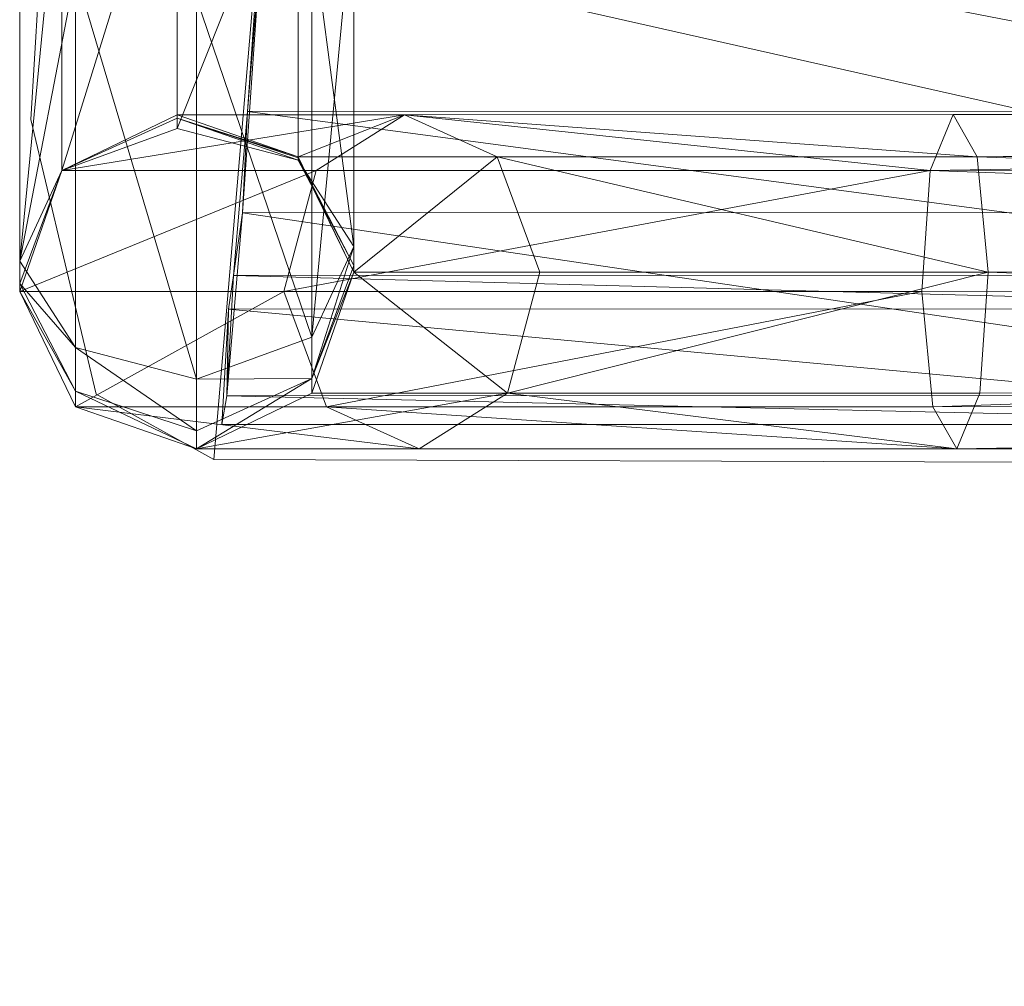
# Model space of a CAD drawing. Units: metres. Extents: x -0.22 to 0.227, y -0.228 to 0.257.
# Drawn here: x -0.22 to -0.167, y -0.219 to -0.167 of the extents above; entities that cross this region are included whole.
import ezdxf

# ---------------------------------------------------------------- set-up
doc = ezdxf.new("R2010")
doc.units = ezdxf.units.M
doc.header["$MEASUREMENT"] = 0
doc.layers.add('Mobilier 2D', color=7, linetype='Continuous')
doc.layers.add('Mobilier 3D', color=7, linetype='Continuous')

# ---------------------------------------------------------------- blocks, each defined once
blk = doc.blocks.new('00g4n')
at = {"layer": 'Mobilier 2D', "color": 202, "linetype": 'Continuous', "lineweight": 0}
for p, q in [((-0.209231, -0.190363), (-0.174079, 0.223734)), ((-0.219074, -0.172083), (-0.195873, 0.212486)), ((-0.215559, -0.186847), (-0.219074, -0.172083)), ((-0.209231, -0.190363), (-0.215559, -0.186847)), ((0.217521, -0.191769), (-0.209231, -0.190363))]:
    blk.add_line(p, q, dxfattribs=at)
at = {"layer": 'Mobilier 3D', "color": 40, "linetype": 'Continuous', "lineweight": 0}
mesh = blk.add_polyface(dxfattribs=at)
corners = [(-0.211063, 0.04954, 0), (0.151093, -0.159551, 0), (0.110444, -0.189813, 0)]
mesh.append_faces([[corners[k] for k in face] for face in [(0, 1, 2)]], dxfattribs={"color": 40})
mesh = blk.add_polyface(dxfattribs=at)
corners = [(-0.211063, 0.04954, 0), (0.110444, -0.189813, 0), (0.063912, -0.209885, 0)]
mesh.append_faces([[corners[k] for k in face] for face in [(0, 1, 2)]], dxfattribs={"color": 40})
mesh = blk.add_polyface(dxfattribs=at)
corners = [(-0.211063, 0.04954, 0), (0.063912, -0.209885, 0), (0.014005, -0.218685, 0)]
mesh.append_faces([[corners[k] for k in face] for face in [(0, 1, 2)]], dxfattribs={"color": 40})
mesh = blk.add_polyface(dxfattribs=at)
corners = [(-0.211063, 0.04954, 0), (0.014005, -0.218685, 0), (-0.036587, -0.215739, 0)]
mesh.append_faces([[corners[k] for k in face] for face in [(0, 1, 2)]], dxfattribs={"color": 40})
mesh = blk.add_polyface(dxfattribs=at)
corners = [(-0.211063, 0.04954, 0), (-0.036587, -0.215739, 0), (-0.085135, -0.201204, 0)]
mesh.append_faces([[corners[k] for k in face] for face in [(0, 1, 2)]], dxfattribs={"color": 40})
mesh = blk.add_polyface(dxfattribs=at)
corners = [(-0.211063, 0.04954, 0), (-0.085135, -0.201204, 0), (-0.129022, -0.175866, 0)]
mesh.append_faces([[corners[k] for k in face] for face in [(0, 1, 2)]], dxfattribs={"color": 40})
mesh = blk.add_polyface(dxfattribs=at)
corners = [(-0.211063, 0.04954, 0), (-0.129022, -0.175866, 0), (-0.165883, -0.141089, 0)]
mesh.append_faces([[corners[k] for k in face] for face in [(0, 1, 2)]], dxfattribs={"color": 40})
mesh = blk.add_polyface(dxfattribs=at)
corners = [(-0.211206, -0.154851, 0.528921), (-0.211206, -0.172577, 0.512853), (-0.217409, -0.174822, 0.514863)]
mesh.append_faces([[corners[k] for k in face] for face in [(0, 1, 2)]], dxfattribs={"color": 40})
mesh = blk.add_polyface(dxfattribs=at)
corners = [(-0.211206, -0.154851, 0.528921), (-0.217409, -0.174822, 0.514863), (-0.217409, -0.156592, 0.531387)]
mesh.append_faces([[corners[k] for k in face] for face in [(0, 1, 2)]], dxfattribs={"color": 40})
mesh = blk.add_polyface(dxfattribs=at)
corners = [(-0.204702, -0.156245, 0.530717), (-0.211206, -0.172577, 0.512853), (-0.211206, -0.154851, 0.528921)]
mesh.append_faces([[corners[k] for k in face] for face in [(0, 1, 2)]], dxfattribs={"color": 40})
mesh = blk.add_polyface(dxfattribs=at)
corners = [(-0.217409, -0.156592, 0.531387), (-0.217409, -0.174822, 0.514863), (-0.219676, -0.179695, 0.519225)]
mesh.append_faces([[corners[k] for k in face] for face in [(0, 1, 2)]], dxfattribs={"color": 40})
mesh = blk.add_polyface(dxfattribs=at)
corners = [(-0.217409, -0.156592, 0.531387), (-0.219676, -0.179695, 0.519225), (-0.219676, -0.160448, 0.536671)]
mesh.append_faces([[corners[k] for k in face] for face in [(0, 1, 2)]], dxfattribs={"color": 40})
mesh = blk.add_polyface(dxfattribs=at)
corners = [(-0.204702, -0.156245, 0.530717), (-0.204702, -0.174275, 0.514374), (-0.211206, -0.172577, 0.512853)]
mesh.append_faces([[corners[k] for k in face] for face in [(0, 1, 2)]], dxfattribs={"color": 40})
mesh = blk.add_polyface(dxfattribs=at)
corners = [(-0.201705, -0.159958, 0.535723), (-0.201705, -0.178922, 0.518533), (-0.204702, -0.156245, 0.530717)]
mesh.append_faces([[corners[k] for k in face] for face in [(0, 1, 2)]], dxfattribs={"color": 40})
mesh = blk.add_polyface(dxfattribs=at)
corners = [(-0.201705, -0.178922, 0.518533), (-0.204702, -0.174275, 0.514374), (-0.204702, -0.156245, 0.530717)]
mesh.append_faces([[corners[k] for k in face] for face in [(0, 1, 2)]], dxfattribs={"color": 40})
at = {"layer": 'Mobilier 3D', "color": 1, "linetype": 'Continuous', "lineweight": 0}
mesh = blk.add_polyface(dxfattribs=at)
corners = [(-0.206556, -0.158983, 0.546098), (-0.141299, -0.171634, 0.536908), (-0.20743, -0.171666, 0.536892)]
mesh.append_faces([[corners[k] for k in face] for face in [(0, 1, 2)]], dxfattribs={"color": 1})
mesh = blk.add_polyface(dxfattribs=at)
corners = [(-0.206556, -0.158983, 0.546098), (-0.20743, -0.171666, 0.536892), (-0.206678, -0.162347, 0.553362)]
mesh.append_faces([[corners[k] for k in face] for face in [(0, 1, 2)]], dxfattribs={"color": 1})
mesh = blk.add_polyface(dxfattribs=at)
corners = [(-0.206556, -0.158983, 0.546098), (-0.141299, -0.158927, 0.546125), (-0.141299, -0.171634, 0.536908)]
mesh.append_faces([[corners[k] for k in face] for face in [(0, 1, 2)]], dxfattribs={"color": 1})
at = {"layer": 'Mobilier 3D', "color": 40, "linetype": 'Continuous', "lineweight": 0}
mesh = blk.add_polyface(dxfattribs=at)
corners = [(-0.203972, -0.163814, 0.541006), (-0.203972, -0.183795, 0.522895), (-0.201705, -0.159958, 0.535723)]
mesh.append_faces([[corners[k] for k in face] for face in [(0, 1, 2)]], dxfattribs={"color": 40})
mesh = blk.add_polyface(dxfattribs=at)
corners = [(-0.203972, -0.183795, 0.522895), (-0.201705, -0.178922, 0.518533), (-0.201705, -0.159958, 0.535723)]
mesh.append_faces([[corners[k] for k in face] for face in [(0, 1, 2)]], dxfattribs={"color": 40})
mesh = blk.add_polyface(dxfattribs=at)
corners = [(-0.219676, -0.160448, 0.536671), (-0.219676, -0.179695, 0.519225), (-0.216679, -0.164161, 0.541677)]
mesh.append_faces([[corners[k] for k in face] for face in [(0, 1, 2)]], dxfattribs={"color": 40})
at = {"layer": 'Mobilier 3D', "color": 1, "linetype": 'Continuous', "lineweight": 0}
mesh = blk.add_polyface(dxfattribs=at)
corners = [(-0.207697, -0.177101, 0.542482), (-0.141299, -0.17708, 0.542494), (-0.206678, -0.162347, 0.553362)]
mesh.append_faces([[corners[k] for k in face] for face in [(0, 1, 2)]], dxfattribs={"color": 1})
mesh = blk.add_polyface(dxfattribs=at)
corners = [(-0.20743, -0.171666, 0.536892), (-0.207697, -0.177101, 0.542482), (-0.206678, -0.162347, 0.553362)]
mesh.append_faces([[corners[k] for k in face] for face in [(0, 1, 2)]], dxfattribs={"color": 1})
mesh = blk.add_polyface(dxfattribs=at)
corners = [(-0.141299, -0.17708, 0.542494), (-0.141299, -0.162298, 0.553387), (-0.206678, -0.162347, 0.553362)]
mesh.append_faces([[corners[k] for k in face] for face in [(0, 1, 2)]], dxfattribs={"color": 1})
at = {"layer": 'Mobilier 3D', "color": 40, "linetype": 'Continuous', "lineweight": 0}
mesh = blk.add_polyface(dxfattribs=at)
corners = [(-0.210175, -0.165555, 0.543472), (-0.203972, -0.183795, 0.522895), (-0.203972, -0.163814, 0.541006)]
mesh.append_faces([[corners[k] for k in face] for face in [(0, 1, 2)]], dxfattribs={"color": 40})
mesh = blk.add_polyface(dxfattribs=at)
corners = [(-0.219676, -0.179695, 0.519225), (-0.216679, -0.184341, 0.523384), (-0.216679, -0.164161, 0.541677)]
mesh.append_faces([[corners[k] for k in face] for face in [(0, 1, 2)]], dxfattribs={"color": 40})
mesh = blk.add_polyface(dxfattribs=at)
corners = [(-0.216679, -0.164161, 0.541677), (-0.216679, -0.184341, 0.523384), (-0.210175, -0.18604, 0.524905)]
mesh.append_faces([[corners[k] for k in face] for face in [(0, 1, 2)]], dxfattribs={"color": 40})
mesh = blk.add_polyface(dxfattribs=at)
corners = [(-0.216679, -0.164161, 0.541677), (-0.210175, -0.18604, 0.524905), (-0.210175, -0.165555, 0.543472)]
mesh.append_faces([[corners[k] for k in face] for face in [(0, 1, 2)]], dxfattribs={"color": 40})
mesh = blk.add_polyface(dxfattribs=at)
corners = [(-0.210175, -0.165555, 0.543472), (-0.210175, -0.18604, 0.524905), (-0.203972, -0.183795, 0.522895)]
mesh.append_faces([[corners[k] for k in face] for face in [(0, 1, 2)]], dxfattribs={"color": 40})
mesh = blk.add_polyface(dxfattribs=at)
corners = [(-0.211206, -0.17183, 0.223175), (-0.19899, -0.171829, 0.193685), (-0.217409, -0.174826, 0.221941)]
mesh.append_faces([[corners[k] for k in face] for face in [(0, 1, 2)]], dxfattribs={"color": 40})
mesh = blk.add_polyface(dxfattribs=at)
corners = [(-0.19899, -0.171829, 0.193685), (-0.203737, -0.174825, 0.188938), (-0.217409, -0.174826, 0.221941)]
mesh.append_faces([[corners[k] for k in face] for face in [(0, 1, 2)]], dxfattribs={"color": 40})
mesh = blk.add_polyface(dxfattribs=at)
corners = [(-0.211206, -0.172025, 0.513617), (-0.211206, -0.17183, 0.514539), (-0.217409, -0.174825, 0.514858)]
mesh.append_faces([[corners[k] for k in face] for face in [(0, 1, 2)]], dxfattribs={"color": 40})
mesh = blk.add_polyface(dxfattribs=at)
corners = [(-0.211206, -0.17183, 0.514539), (-0.217409, -0.174826, 0.514853), (-0.217409, -0.174825, 0.514858)]
mesh.append_faces([[corners[k] for k in face] for face in [(0, 1, 2)]], dxfattribs={"color": 40})
mesh = blk.add_polyface(dxfattribs=at)
corners = [(-0.211206, -0.17183, 0.514539), (-0.211206, -0.17183, 0.223175), (-0.217409, -0.174826, 0.221941)]
mesh.append_faces([[corners[k] for k in face] for face in [(0, 1, 2)]], dxfattribs={"color": 40})
mesh = blk.add_polyface(dxfattribs=at)
corners = [(-0.211206, -0.17183, 0.514539), (-0.217409, -0.174826, 0.221941), (-0.217409, -0.174826, 0.514853)]
mesh.append_faces([[corners[k] for k in face] for face in [(0, 1, 2)]], dxfattribs={"color": 40})
mesh = blk.add_polyface(dxfattribs=at)
corners = [(-0.204702, -0.174097, 0.224469), (-0.19899, -0.171829, 0.193685), (-0.211206, -0.17183, 0.223175)]
mesh.append_faces([[corners[k] for k in face] for face in [(0, 1, 2)]], dxfattribs={"color": 40})
mesh = blk.add_polyface(dxfattribs=at)
corners = [(-0.204702, -0.174097, 0.514777), (-0.211206, -0.17183, 0.514539), (-0.211206, -0.172025, 0.513617)]
mesh.append_faces([[corners[k] for k in face] for face in [(0, 1, 2)]], dxfattribs={"color": 40})
mesh = blk.add_polyface(dxfattribs=at)
corners = [(-0.204702, -0.174097, 0.514777), (-0.204702, -0.174097, 0.224469), (-0.211206, -0.17183, 0.514539)]
mesh.append_faces([[corners[k] for k in face] for face in [(0, 1, 2)]], dxfattribs={"color": 40})
mesh = blk.add_polyface(dxfattribs=at)
corners = [(-0.204702, -0.174097, 0.224469), (-0.211206, -0.17183, 0.223175), (-0.211206, -0.17183, 0.514539)]
mesh.append_faces([[corners[k] for k in face] for face in [(0, 1, 2)]], dxfattribs={"color": 40})
at = {"layer": 'Mobilier 3D', "color": 1, "linetype": 'Continuous', "lineweight": 0}
mesh = blk.add_polyface(dxfattribs=at)
corners = [(-0.20743, -0.171666, 0.536892), (-0.141299, -0.180451, 0.518194), (-0.208175, -0.180466, 0.518186)]
mesh.append_faces([[corners[k] for k in face] for face in [(0, 1, 2)]], dxfattribs={"color": 1})
mesh = blk.add_polyface(dxfattribs=at)
corners = [(-0.20743, -0.171666, 0.536892), (-0.208175, -0.180466, 0.518186), (-0.207697, -0.177101, 0.542482)]
mesh.append_faces([[corners[k] for k in face] for face in [(0, 1, 2)]], dxfattribs={"color": 1})
mesh = blk.add_polyface(dxfattribs=at)
corners = [(-0.20743, -0.171666, 0.536892), (-0.141299, -0.171634, 0.536908), (-0.141299, -0.180451, 0.518194)]
mesh.append_faces([[corners[k] for k in face] for face in [(0, 1, 2)]], dxfattribs={"color": 1})
at = {"layer": 'Mobilier 3D', "color": 40, "linetype": 'Continuous', "lineweight": 0}
mesh = blk.add_polyface(dxfattribs=at)
corners = [(-0.204702, -0.174097, 0.224469), (-0.194012, -0.174096, 0.198664), (-0.19899, -0.171829, 0.193685)]
mesh.append_faces([[corners[k] for k in face] for face in [(0, 1, 2)]], dxfattribs={"color": 40})
mesh = blk.add_polyface(dxfattribs=at)
corners = [(-0.19899, -0.171829, 0.193685), (-0.170733, -0.174823, 0.17527), (-0.203737, -0.174825, 0.188938)]
mesh.append_faces([[corners[k] for k in face] for face in [(0, 1, 2)]], dxfattribs={"color": 40})
mesh = blk.add_polyface(dxfattribs=at)
corners = [(-0.168206, -0.174094, 0.187977), (-0.1695, -0.171827, 0.181472), (-0.19899, -0.171829, 0.193685)]
mesh.append_faces([[corners[k] for k in face] for face in [(0, 1, 2)]], dxfattribs={"color": 40})
mesh = blk.add_polyface(dxfattribs=at)
corners = [(-0.19899, -0.171829, 0.193685), (-0.1695, -0.171827, 0.181472), (-0.170733, -0.174823, 0.17527)]
mesh.append_faces([[corners[k] for k in face] for face in [(0, 1, 2)]], dxfattribs={"color": 40})
mesh = blk.add_polyface(dxfattribs=at)
corners = [(-0.194012, -0.174096, 0.198664), (-0.168206, -0.174094, 0.187977), (-0.19899, -0.171829, 0.193685)]
mesh.append_faces([[corners[k] for k in face] for face in [(0, 1, 2)]], dxfattribs={"color": 40})
mesh = blk.add_polyface(dxfattribs=at)
corners = [(-0.1695, -0.171827, 0.181472), (0.009706, -0.171813, 0.181489), (-0.170733, -0.174823, 0.17527)]
mesh.append_faces([[corners[k] for k in face] for face in [(0, 1, 2)]], dxfattribs={"color": 40})
mesh = blk.add_polyface(dxfattribs=at)
corners = [(0.009706, -0.171813, 0.181489), (0.009707, -0.17481, 0.175286), (-0.170733, -0.174823, 0.17527)]
mesh.append_faces([[corners[k] for k in face] for face in [(0, 1, 2)]], dxfattribs={"color": 40})
mesh = blk.add_polyface(dxfattribs=at)
corners = [(-0.168206, -0.174094, 0.187977), (0.009706, -0.171813, 0.181489), (-0.1695, -0.171827, 0.181472)]
mesh.append_faces([[corners[k] for k in face] for face in [(0, 1, 2)]], dxfattribs={"color": 40})
mesh = blk.add_polyface(dxfattribs=at)
corners = [(-0.168206, -0.174094, 0.187977), (0.009706, -0.174081, 0.187993), (0.009706, -0.171813, 0.181489)]
mesh.append_faces([[corners[k] for k in face] for face in [(0, 1, 2)]], dxfattribs={"color": 40})
mesh = blk.add_polyface(dxfattribs=at)
corners = [(-0.211206, -0.172577, 0.512853), (-0.211206, -0.172025, 0.513617), (-0.217409, -0.174822, 0.514863)]
mesh.append_faces([[corners[k] for k in face] for face in [(0, 1, 2)]], dxfattribs={"color": 40})
mesh = blk.add_polyface(dxfattribs=at)
corners = [(-0.211206, -0.172025, 0.513617), (-0.217409, -0.174825, 0.514858), (-0.217409, -0.174822, 0.514863)]
mesh.append_faces([[corners[k] for k in face] for face in [(0, 1, 2)]], dxfattribs={"color": 40})
mesh = blk.add_polyface(dxfattribs=at)
corners = [(-0.204702, -0.174275, 0.514374), (-0.204702, -0.174143, 0.514556), (-0.211206, -0.172025, 0.513617)]
mesh.append_faces([[corners[k] for k in face] for face in [(0, 1, 2)]], dxfattribs={"color": 40})
mesh = blk.add_polyface(dxfattribs=at)
corners = [(-0.204702, -0.174275, 0.514374), (-0.211206, -0.172025, 0.513617), (-0.211206, -0.172577, 0.512853)]
mesh.append_faces([[corners[k] for k in face] for face in [(0, 1, 2)]], dxfattribs={"color": 40})
mesh = blk.add_polyface(dxfattribs=at)
corners = [(-0.204702, -0.174143, 0.514556), (-0.204702, -0.174097, 0.514777), (-0.211206, -0.172025, 0.513617)]
mesh.append_faces([[corners[k] for k in face] for face in [(0, 1, 2)]], dxfattribs={"color": 40})
mesh = blk.add_polyface(dxfattribs=at)
corners = [(-0.201705, -0.180299, 0.225065), (-0.194012, -0.174096, 0.198664), (-0.204702, -0.174097, 0.224469)]
mesh.append_faces([[corners[k] for k in face] for face in [(0, 1, 2)]], dxfattribs={"color": 40})
mesh = blk.add_polyface(dxfattribs=at)
corners = [(-0.201705, -0.180299, 0.515426), (-0.204702, -0.174097, 0.514777), (-0.204702, -0.174143, 0.514556)]
mesh.append_faces([[corners[k] for k in face] for face in [(0, 1, 2)]], dxfattribs={"color": 40})
mesh = blk.add_polyface(dxfattribs=at)
corners = [(-0.201705, -0.180299, 0.515426), (-0.201705, -0.180299, 0.225065), (-0.204702, -0.174097, 0.224469)]
mesh.append_faces([[corners[k] for k in face] for face in [(0, 1, 2)]], dxfattribs={"color": 40})
mesh = blk.add_polyface(dxfattribs=at)
corners = [(-0.201705, -0.180299, 0.515426), (-0.204702, -0.174097, 0.224469), (-0.204702, -0.174097, 0.514777)]
mesh.append_faces([[corners[k] for k in face] for face in [(0, 1, 2)]], dxfattribs={"color": 40})
mesh = blk.add_polyface(dxfattribs=at)
corners = [(-0.201705, -0.180299, 0.225065), (-0.191719, -0.180298, 0.200957), (-0.194012, -0.174096, 0.198664)]
mesh.append_faces([[corners[k] for k in face] for face in [(0, 1, 2)]], dxfattribs={"color": 40})
mesh = blk.add_polyface(dxfattribs=at)
corners = [(-0.16761, -0.180297, 0.190973), (-0.168206, -0.174094, 0.187977), (-0.194012, -0.174096, 0.198664)]
mesh.append_faces([[corners[k] for k in face] for face in [(0, 1, 2)]], dxfattribs={"color": 40})
mesh = blk.add_polyface(dxfattribs=at)
corners = [(-0.191719, -0.180298, 0.200957), (-0.16761, -0.180297, 0.190973), (-0.194012, -0.174096, 0.198664)]
mesh.append_faces([[corners[k] for k in face] for face in [(0, 1, 2)]], dxfattribs={"color": 40})
mesh = blk.add_polyface(dxfattribs=at)
corners = [(0.009706, -0.180284, 0.190989), (0.009706, -0.174081, 0.187993), (-0.168206, -0.174094, 0.187977)]
mesh.append_faces([[corners[k] for k in face] for face in [(0, 1, 2)]], dxfattribs={"color": 40})
mesh = blk.add_polyface(dxfattribs=at)
corners = [(-0.16761, -0.180297, 0.190973), (0.009706, -0.180284, 0.190989), (-0.168206, -0.174094, 0.187977)]
mesh.append_faces([[corners[k] for k in face] for face in [(0, 1, 2)]], dxfattribs={"color": 40})
mesh = blk.add_polyface(dxfattribs=at)
corners = [(-0.201705, -0.179939, 0.517125), (-0.204702, -0.174143, 0.514556), (-0.204702, -0.174275, 0.514374)]
mesh.append_faces([[corners[k] for k in face] for face in [(0, 1, 2)]], dxfattribs={"color": 40})
mesh = blk.add_polyface(dxfattribs=at)
corners = [(-0.201705, -0.179939, 0.517125), (-0.201705, -0.180299, 0.515426), (-0.204702, -0.174143, 0.514556)]
mesh.append_faces([[corners[k] for k in face] for face in [(0, 1, 2)]], dxfattribs={"color": 40})
mesh = blk.add_polyface(dxfattribs=at)
corners = [(-0.201705, -0.178922, 0.518533), (-0.201705, -0.179939, 0.517125), (-0.204702, -0.174275, 0.514374)]
mesh.append_faces([[corners[k] for k in face] for face in [(0, 1, 2)]], dxfattribs={"color": 40})
mesh = blk.add_polyface(dxfattribs=at)
corners = [(-0.217409, -0.174822, 0.514863), (-0.217409, -0.174825, 0.514858), (-0.219676, -0.179695, 0.519225)]
mesh.append_faces([[corners[k] for k in face] for face in [(0, 1, 2)]], dxfattribs={"color": 40})
mesh = blk.add_polyface(dxfattribs=at)
corners = [(-0.217409, -0.174825, 0.514858), (-0.219676, -0.180903, 0.517553), (-0.219676, -0.179695, 0.519225)]
mesh.append_faces([[corners[k] for k in face] for face in [(0, 1, 2)]], dxfattribs={"color": 40})
mesh = blk.add_polyface(dxfattribs=at)
corners = [(-0.217409, -0.174825, 0.514858), (-0.217409, -0.174826, 0.514853), (-0.219676, -0.181331, 0.515534)]
mesh.append_faces([[corners[k] for k in face] for face in [(0, 1, 2)]], dxfattribs={"color": 40})
mesh = blk.add_polyface(dxfattribs=at)
corners = [(-0.217409, -0.174825, 0.514858), (-0.219676, -0.181331, 0.515534), (-0.219676, -0.180903, 0.517553)]
mesh.append_faces([[corners[k] for k in face] for face in [(0, 1, 2)]], dxfattribs={"color": 40})
mesh = blk.add_polyface(dxfattribs=at)
corners = [(-0.217409, -0.174826, 0.221941), (-0.203737, -0.174825, 0.188938), (-0.219676, -0.181331, 0.22149)]
mesh.append_faces([[corners[k] for k in face] for face in [(0, 1, 2)]], dxfattribs={"color": 40})
mesh = blk.add_polyface(dxfattribs=at)
corners = [(-0.203737, -0.174825, 0.188938), (-0.205472, -0.18133, 0.187202), (-0.219676, -0.181331, 0.22149)]
mesh.append_faces([[corners[k] for k in face] for face in [(0, 1, 2)]], dxfattribs={"color": 40})
mesh = blk.add_polyface(dxfattribs=at)
corners = [(-0.217409, -0.174826, 0.514853), (-0.217409, -0.174826, 0.221941), (-0.219676, -0.181331, 0.515534)]
mesh.append_faces([[corners[k] for k in face] for face in [(0, 1, 2)]], dxfattribs={"color": 40})
mesh = blk.add_polyface(dxfattribs=at)
corners = [(-0.217409, -0.174826, 0.221941), (-0.219676, -0.181331, 0.22149), (-0.219676, -0.181331, 0.515534)]
mesh.append_faces([[corners[k] for k in face] for face in [(0, 1, 2)]], dxfattribs={"color": 40})
mesh = blk.add_polyface(dxfattribs=at)
corners = [(-0.203737, -0.174825, 0.188938), (-0.170733, -0.174823, 0.17527), (-0.205472, -0.18133, 0.187202)]
mesh.append_faces([[corners[k] for k in face] for face in [(0, 1, 2)]], dxfattribs={"color": 40})
mesh = blk.add_polyface(dxfattribs=at)
corners = [(-0.170733, -0.174823, 0.17527), (-0.171183, -0.181327, 0.173002), (-0.205472, -0.18133, 0.187202)]
mesh.append_faces([[corners[k] for k in face] for face in [(0, 1, 2)]], dxfattribs={"color": 40})
mesh = blk.add_polyface(dxfattribs=at)
corners = [(-0.170733, -0.174823, 0.17527), (0.009707, -0.181314, 0.173018), (-0.171183, -0.181327, 0.173002)]
mesh.append_faces([[corners[k] for k in face] for face in [(0, 1, 2)]], dxfattribs={"color": 40})
mesh = blk.add_polyface(dxfattribs=at)
corners = [(-0.170733, -0.174823, 0.17527), (0.009707, -0.17481, 0.175286), (0.009707, -0.181314, 0.173018)]
mesh.append_faces([[corners[k] for k in face] for face in [(0, 1, 2)]], dxfattribs={"color": 40})
at = {"layer": 'Mobilier 3D', "color": 1, "linetype": 'Continuous', "lineweight": 0}
mesh = blk.add_polyface(dxfattribs=at)
corners = [(-0.208536, -0.186937, 0.520984), (-0.141299, -0.186934, 0.520987), (-0.207697, -0.177101, 0.542482)]
mesh.append_faces([[corners[k] for k in face] for face in [(0, 1, 2)]], dxfattribs={"color": 1})
mesh = blk.add_polyface(dxfattribs=at)
corners = [(-0.208175, -0.180466, 0.518186), (-0.208536, -0.186937, 0.520984), (-0.207697, -0.177101, 0.542482)]
mesh.append_faces([[corners[k] for k in face] for face in [(0, 1, 2)]], dxfattribs={"color": 1})
mesh = blk.add_polyface(dxfattribs=at)
corners = [(-0.141299, -0.186934, 0.520987), (-0.141299, -0.17708, 0.542494), (-0.207697, -0.177101, 0.542482)]
mesh.append_faces([[corners[k] for k in face] for face in [(0, 1, 2)]], dxfattribs={"color": 1})
at = {"layer": 'Mobilier 3D', "color": 40, "linetype": 'Continuous', "lineweight": 0}
mesh = blk.add_polyface(dxfattribs=at)
corners = [(-0.203972, -0.183795, 0.522895), (-0.203972, -0.186018, 0.519819), (-0.201705, -0.178922, 0.518533)]
mesh.append_faces([[corners[k] for k in face] for face in [(0, 1, 2)]], dxfattribs={"color": 40})
mesh = blk.add_polyface(dxfattribs=at)
corners = [(-0.203972, -0.186018, 0.519819), (-0.201705, -0.179939, 0.517125), (-0.201705, -0.178922, 0.518533)]
mesh.append_faces([[corners[k] for k in face] for face in [(0, 1, 2)]], dxfattribs={"color": 40})
mesh = blk.add_polyface(dxfattribs=at)
corners = [(-0.219676, -0.179695, 0.519225), (-0.219676, -0.180903, 0.517553), (-0.216679, -0.184341, 0.523384)]
mesh.append_faces([[corners[k] for k in face] for face in [(0, 1, 2)]], dxfattribs={"color": 40})
mesh = blk.add_polyface(dxfattribs=at)
corners = [(-0.203972, -0.186018, 0.519819), (-0.201705, -0.180299, 0.515426), (-0.201705, -0.179939, 0.517125)]
mesh.append_faces([[corners[k] for k in face] for face in [(0, 1, 2)]], dxfattribs={"color": 40})
at = {"layer": 'Mobilier 3D', "color": 1, "linetype": 'Continuous', "lineweight": 0}
mesh = blk.add_polyface(dxfattribs=at)
corners = [(-0.208175, -0.180466, 0.518186), (-0.208445, -0.182278, 0.503944), (-0.208536, -0.186937, 0.520984)]
mesh.append_faces([[corners[k] for k in face] for face in [(0, 1, 2)]], dxfattribs={"color": 1})
mesh = blk.add_polyface(dxfattribs=at)
corners = [(-0.208175, -0.180466, 0.518186), (-0.141299, -0.182267, 0.503949), (-0.208445, -0.182278, 0.503944)]
mesh.append_faces([[corners[k] for k in face] for face in [(0, 1, 2)]], dxfattribs={"color": 1})
mesh = blk.add_polyface(dxfattribs=at)
corners = [(-0.208175, -0.180466, 0.518186), (-0.141299, -0.180451, 0.518194), (-0.141299, -0.182267, 0.503949)]
mesh.append_faces([[corners[k] for k in face] for face in [(0, 1, 2)]], dxfattribs={"color": 1})
at = {"layer": 'Mobilier 3D', "color": 40, "linetype": 'Continuous', "lineweight": 0}
mesh = blk.add_polyface(dxfattribs=at)
corners = [(-0.203972, -0.186018, 0.519819), (-0.203972, -0.186804, 0.516107), (-0.201705, -0.180299, 0.515426)]
mesh.append_faces([[corners[k] for k in face] for face in [(0, 1, 2)]], dxfattribs={"color": 40})
mesh = blk.add_polyface(dxfattribs=at)
corners = [(-0.203972, -0.186804, 0.516107), (-0.203972, -0.186804, 0.224614), (-0.201705, -0.180299, 0.515426)]
mesh.append_faces([[corners[k] for k in face] for face in [(0, 1, 2)]], dxfattribs={"color": 40})
mesh = blk.add_polyface(dxfattribs=at)
corners = [(-0.203972, -0.186804, 0.224614), (-0.201705, -0.180299, 0.225065), (-0.201705, -0.180299, 0.515426)]
mesh.append_faces([[corners[k] for k in face] for face in [(0, 1, 2)]], dxfattribs={"color": 40})
mesh = blk.add_polyface(dxfattribs=at)
corners = [(-0.203972, -0.186804, 0.224614), (-0.193454, -0.186803, 0.199222), (-0.201705, -0.180299, 0.225065)]
mesh.append_faces([[corners[k] for k in face] for face in [(0, 1, 2)]], dxfattribs={"color": 40})
mesh = blk.add_polyface(dxfattribs=at)
corners = [(-0.193454, -0.186803, 0.199222), (-0.191719, -0.180298, 0.200957), (-0.201705, -0.180299, 0.225065)]
mesh.append_faces([[corners[k] for k in face] for face in [(0, 1, 2)]], dxfattribs={"color": 40})
mesh = blk.add_polyface(dxfattribs=at)
corners = [(-0.193454, -0.186803, 0.199222), (-0.168061, -0.186801, 0.188705), (-0.16761, -0.180297, 0.190973)]
mesh.append_faces([[corners[k] for k in face] for face in [(0, 1, 2)]], dxfattribs={"color": 40})
mesh = blk.add_polyface(dxfattribs=at)
corners = [(-0.193454, -0.186803, 0.199222), (-0.16761, -0.180297, 0.190973), (-0.191719, -0.180298, 0.200957)]
mesh.append_faces([[corners[k] for k in face] for face in [(0, 1, 2)]], dxfattribs={"color": 40})
mesh = blk.add_polyface(dxfattribs=at)
corners = [(-0.168061, -0.186801, 0.188705), (0.009706, -0.186788, 0.188722), (-0.16761, -0.180297, 0.190973)]
mesh.append_faces([[corners[k] for k in face] for face in [(0, 1, 2)]], dxfattribs={"color": 40})
mesh = blk.add_polyface(dxfattribs=at)
corners = [(0.009706, -0.186788, 0.188722), (0.009706, -0.180284, 0.190989), (-0.16761, -0.180297, 0.190973)]
mesh.append_faces([[corners[k] for k in face] for face in [(0, 1, 2)]], dxfattribs={"color": 40})
mesh = blk.add_polyface(dxfattribs=at)
corners = [(-0.219676, -0.180903, 0.517553), (-0.216679, -0.186699, 0.520122), (-0.216679, -0.184341, 0.523384)]
mesh.append_faces([[corners[k] for k in face] for face in [(0, 1, 2)]], dxfattribs={"color": 40})
mesh = blk.add_polyface(dxfattribs=at)
corners = [(-0.219676, -0.180903, 0.517553), (-0.219676, -0.181331, 0.515534), (-0.216679, -0.186699, 0.520122)]
mesh.append_faces([[corners[k] for k in face] for face in [(0, 1, 2)]], dxfattribs={"color": 40})
mesh = blk.add_polyface(dxfattribs=at)
corners = [(-0.219676, -0.181331, 0.22149), (-0.205472, -0.18133, 0.187202), (-0.216679, -0.187533, 0.222086)]
mesh.append_faces([[corners[k] for k in face] for face in [(0, 1, 2)]], dxfattribs={"color": 40})
mesh = blk.add_polyface(dxfattribs=at)
corners = [(-0.219676, -0.181331, 0.515534), (-0.216679, -0.187533, 0.516183), (-0.216679, -0.186699, 0.520122)]
mesh.append_faces([[corners[k] for k in face] for face in [(0, 1, 2)]], dxfattribs={"color": 40})
mesh = blk.add_polyface(dxfattribs=at)
corners = [(-0.219676, -0.181331, 0.515534), (-0.219676, -0.181331, 0.22149), (-0.216679, -0.187533, 0.516183)]
mesh.append_faces([[corners[k] for k in face] for face in [(0, 1, 2)]], dxfattribs={"color": 40})
mesh = blk.add_polyface(dxfattribs=at)
corners = [(-0.219676, -0.181331, 0.22149), (-0.216679, -0.187533, 0.222086), (-0.216679, -0.187533, 0.516183)]
mesh.append_faces([[corners[k] for k in face] for face in [(0, 1, 2)]], dxfattribs={"color": 40})
mesh = blk.add_polyface(dxfattribs=at)
corners = [(-0.205472, -0.18133, 0.187202), (-0.203179, -0.187532, 0.189495), (-0.216679, -0.187533, 0.222086)]
mesh.append_faces([[corners[k] for k in face] for face in [(0, 1, 2)]], dxfattribs={"color": 40})
mesh = blk.add_polyface(dxfattribs=at)
corners = [(-0.205472, -0.18133, 0.187202), (-0.171183, -0.181327, 0.173002), (-0.203179, -0.187532, 0.189495)]
mesh.append_faces([[corners[k] for k in face] for face in [(0, 1, 2)]], dxfattribs={"color": 40})
mesh = blk.add_polyface(dxfattribs=at)
corners = [(-0.171183, -0.181327, 0.173002), (-0.170587, -0.18753, 0.175998), (-0.203179, -0.187532, 0.189495)]
mesh.append_faces([[corners[k] for k in face] for face in [(0, 1, 2)]], dxfattribs={"color": 40})
mesh = blk.add_polyface(dxfattribs=at)
corners = [(-0.171183, -0.181327, 0.173002), (0.009707, -0.181314, 0.173018), (-0.170587, -0.18753, 0.175998)]
mesh.append_faces([[corners[k] for k in face] for face in [(0, 1, 2)]], dxfattribs={"color": 40})
mesh = blk.add_polyface(dxfattribs=at)
corners = [(0.009707, -0.181314, 0.173018), (0.009708, -0.187517, 0.176015), (-0.170587, -0.18753, 0.175998)]
mesh.append_faces([[corners[k] for k in face] for face in [(0, 1, 2)]], dxfattribs={"color": 40})
at = {"layer": 'Mobilier 3D', "color": 1, "linetype": 'Continuous', "lineweight": 0}
mesh = blk.add_polyface(dxfattribs=at)
corners = [(-0.208445, -0.182278, 0.503944), (-0.141299, -0.18849, 0.505066), (-0.20881, -0.18849, 0.505066)]
mesh.append_faces([[corners[k] for k in face] for face in [(0, 1, 2)]], dxfattribs={"color": 1})
mesh = blk.add_polyface(dxfattribs=at)
corners = [(-0.208445, -0.182278, 0.503944), (-0.20881, -0.18849, 0.505066), (-0.208536, -0.186937, 0.520984)]
mesh.append_faces([[corners[k] for k in face] for face in [(0, 1, 2)]], dxfattribs={"color": 1})
mesh = blk.add_polyface(dxfattribs=at)
corners = [(-0.208445, -0.182278, 0.503944), (-0.141299, -0.182267, 0.503949), (-0.141299, -0.18849, 0.505066)]
mesh.append_faces([[corners[k] for k in face] for face in [(0, 1, 2)]], dxfattribs={"color": 1})
at = {"layer": 'Mobilier 3D', "color": 40, "linetype": 'Continuous', "lineweight": 0}
mesh = blk.add_polyface(dxfattribs=at)
corners = [(-0.210175, -0.18604, 0.524905), (-0.203972, -0.186018, 0.519819), (-0.203972, -0.183795, 0.522895)]
mesh.append_faces([[corners[k] for k in face] for face in [(0, 1, 2)]], dxfattribs={"color": 40})
mesh = blk.add_polyface(dxfattribs=at)
corners = [(-0.216679, -0.184341, 0.523384), (-0.216679, -0.186699, 0.520122), (-0.210175, -0.188818, 0.521061)]
mesh.append_faces([[corners[k] for k in face] for face in [(0, 1, 2)]], dxfattribs={"color": 40})
mesh = blk.add_polyface(dxfattribs=at)
corners = [(-0.216679, -0.184341, 0.523384), (-0.210175, -0.188818, 0.521061), (-0.210175, -0.18604, 0.524905)]
mesh.append_faces([[corners[k] for k in face] for face in [(0, 1, 2)]], dxfattribs={"color": 40})
mesh = blk.add_polyface(dxfattribs=at)
corners = [(-0.210175, -0.18604, 0.524905), (-0.210175, -0.188818, 0.521061), (-0.203972, -0.186018, 0.519819)]
mesh.append_faces([[corners[k] for k in face] for face in [(0, 1, 2)]], dxfattribs={"color": 40})
mesh = blk.add_polyface(dxfattribs=at)
corners = [(-0.210175, -0.188818, 0.521061), (-0.210175, -0.1898, 0.51642), (-0.203972, -0.186018, 0.519819)]
mesh.append_faces([[corners[k] for k in face] for face in [(0, 1, 2)]], dxfattribs={"color": 40})
mesh = blk.add_polyface(dxfattribs=at)
corners = [(-0.210175, -0.1898, 0.51642), (-0.203972, -0.186804, 0.516107), (-0.203972, -0.186018, 0.519819)]
mesh.append_faces([[corners[k] for k in face] for face in [(0, 1, 2)]], dxfattribs={"color": 40})
mesh = blk.add_polyface(dxfattribs=at)
corners = [(-0.216679, -0.186699, 0.520122), (-0.216679, -0.187533, 0.516183), (-0.210175, -0.1898, 0.51642)]
mesh.append_faces([[corners[k] for k in face] for face in [(0, 1, 2)]], dxfattribs={"color": 40})
mesh = blk.add_polyface(dxfattribs=at)
corners = [(-0.216679, -0.186699, 0.520122), (-0.210175, -0.1898, 0.51642), (-0.210175, -0.188818, 0.521061)]
mesh.append_faces([[corners[k] for k in face] for face in [(0, 1, 2)]], dxfattribs={"color": 40})
mesh = blk.add_polyface(dxfattribs=at)
corners = [(-0.210175, -0.1898, 0.22338), (-0.198201, -0.189799, 0.194474), (-0.193454, -0.186803, 0.199222)]
mesh.append_faces([[corners[k] for k in face] for face in [(0, 1, 2)]], dxfattribs={"color": 40})
mesh = blk.add_polyface(dxfattribs=at)
corners = [(-0.210175, -0.1898, 0.22338), (-0.193454, -0.186803, 0.199222), (-0.203972, -0.186804, 0.224614)]
mesh.append_faces([[corners[k] for k in face] for face in [(0, 1, 2)]], dxfattribs={"color": 40})
mesh = blk.add_polyface(dxfattribs=at)
corners = [(-0.210175, -0.1898, 0.51642), (-0.210175, -0.1898, 0.22338), (-0.203972, -0.186804, 0.516107)]
mesh.append_faces([[corners[k] for k in face] for face in [(0, 1, 2)]], dxfattribs={"color": 40})
mesh = blk.add_polyface(dxfattribs=at)
corners = [(-0.210175, -0.1898, 0.22338), (-0.203972, -0.186804, 0.224614), (-0.203972, -0.186804, 0.516107)]
mesh.append_faces([[corners[k] for k in face] for face in [(0, 1, 2)]], dxfattribs={"color": 40})
mesh = blk.add_polyface(dxfattribs=at)
corners = [(-0.198201, -0.189799, 0.194474), (-0.169294, -0.189797, 0.182503), (-0.193454, -0.186803, 0.199222)]
mesh.append_faces([[corners[k] for k in face] for face in [(0, 1, 2)]], dxfattribs={"color": 40})
mesh = blk.add_polyface(dxfattribs=at)
corners = [(-0.169294, -0.189797, 0.182503), (-0.168061, -0.186801, 0.188705), (-0.193454, -0.186803, 0.199222)]
mesh.append_faces([[corners[k] for k in face] for face in [(0, 1, 2)]], dxfattribs={"color": 40})
mesh = blk.add_polyface(dxfattribs=at)
corners = [(-0.169294, -0.189797, 0.182503), (0.009707, -0.189784, 0.182519), (0.009706, -0.186788, 0.188722)]
mesh.append_faces([[corners[k] for k in face] for face in [(0, 1, 2)]], dxfattribs={"color": 40})
mesh = blk.add_polyface(dxfattribs=at)
corners = [(-0.169294, -0.189797, 0.182503), (0.009706, -0.186788, 0.188722), (-0.168061, -0.186801, 0.188705)]
mesh.append_faces([[corners[k] for k in face] for face in [(0, 1, 2)]], dxfattribs={"color": 40})
at = {"layer": 'Mobilier 3D', "color": 1, "linetype": 'Continuous', "lineweight": 0}
mesh = blk.add_polyface(dxfattribs=at)
corners = [(-0.20881, -0.18849, 0.505066), (-0.141299, -0.18849, 0.505066), (-0.208536, -0.186937, 0.520984)]
mesh.append_faces([[corners[k] for k in face] for face in [(0, 1, 2)]], dxfattribs={"color": 1})
mesh = blk.add_polyface(dxfattribs=at)
corners = [(-0.141299, -0.18849, 0.505066), (-0.141299, -0.186934, 0.520987), (-0.208536, -0.186937, 0.520984)]
mesh.append_faces([[corners[k] for k in face] for face in [(0, 1, 2)]], dxfattribs={"color": 1})
at = {"layer": 'Mobilier 3D', "color": 40, "linetype": 'Continuous', "lineweight": 0}
mesh = blk.add_polyface(dxfattribs=at)
corners = [(-0.216679, -0.187533, 0.222086), (-0.203179, -0.187532, 0.189495), (-0.198201, -0.189799, 0.194474)]
mesh.append_faces([[corners[k] for k in face] for face in [(0, 1, 2)]], dxfattribs={"color": 40})
mesh = blk.add_polyface(dxfattribs=at)
corners = [(-0.216679, -0.187533, 0.516183), (-0.216679, -0.187533, 0.222086), (-0.210175, -0.1898, 0.51642)]
mesh.append_faces([[corners[k] for k in face] for face in [(0, 1, 2)]], dxfattribs={"color": 40})
mesh = blk.add_polyface(dxfattribs=at)
corners = [(-0.216679, -0.187533, 0.222086), (-0.210175, -0.1898, 0.22338), (-0.210175, -0.1898, 0.51642)]
mesh.append_faces([[corners[k] for k in face] for face in [(0, 1, 2)]], dxfattribs={"color": 40})
mesh = blk.add_polyface(dxfattribs=at)
corners = [(-0.216679, -0.187533, 0.222086), (-0.198201, -0.189799, 0.194474), (-0.210175, -0.1898, 0.22338)]
mesh.append_faces([[corners[k] for k in face] for face in [(0, 1, 2)]], dxfattribs={"color": 40})
mesh = blk.add_polyface(dxfattribs=at)
corners = [(-0.203179, -0.187532, 0.189495), (-0.170587, -0.18753, 0.175998), (-0.169294, -0.189797, 0.182503)]
mesh.append_faces([[corners[k] for k in face] for face in [(0, 1, 2)]], dxfattribs={"color": 40})
mesh = blk.add_polyface(dxfattribs=at)
corners = [(-0.203179, -0.187532, 0.189495), (-0.169294, -0.189797, 0.182503), (-0.198201, -0.189799, 0.194474)]
mesh.append_faces([[corners[k] for k in face] for face in [(0, 1, 2)]], dxfattribs={"color": 40})
mesh = blk.add_polyface(dxfattribs=at)
corners = [(-0.170587, -0.18753, 0.175998), (0.009708, -0.187517, 0.176015), (-0.169294, -0.189797, 0.182503)]
mesh.append_faces([[corners[k] for k in face] for face in [(0, 1, 2)]], dxfattribs={"color": 40})
mesh = blk.add_polyface(dxfattribs=at)
corners = [(0.009708, -0.187517, 0.176015), (0.009707, -0.189784, 0.182519), (-0.169294, -0.189797, 0.182503)]
mesh.append_faces([[corners[k] for k in face] for face in [(0, 1, 2)]], dxfattribs={"color": 40})
blk = doc.blocks.new('00g4nx')
blk.add_blockref('00g4n', (0, 0))

msp = doc.modelspace()

# ---------------------------------------------------------------- block references
msp.add_blockref('00g4nx', (0, 0))

doc.saveas('drawing.dxf')
